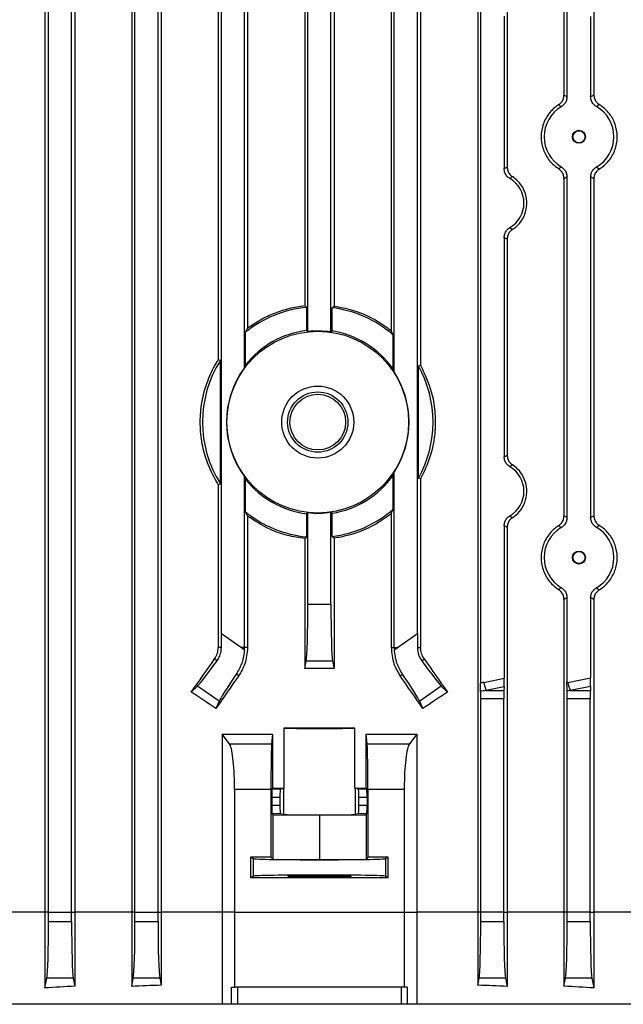
# Model space of a CAD drawing. Units: millimetres. Extents: x -1668 to 1027, y -927 to 927.
# Drawn here: x -111 to -6, y 464 to 635 of the extents above; entities that cross this region are included whole.
import ezdxf

# ---------------------------------------------------------------- set-up
doc = ezdxf.new("R2010")
doc.units = ezdxf.units.MM

msp = doc.modelspace()

# ---------------------------------------------------------------- linework, layer by layer
at = {"color": 7, "linetype": 'Continuous', "lineweight": 25}
for p, q in [((-106.37, 734.45), (-106.37, 480.29)), ((-101.18, 734.14), (-101.18, 480.29)), ((-91.32, 734.18), (-91.32, 480.29)), ((-86.21, 733.99), (-86.21, 480.29)), ((-31.28, 733.99), (-31.28, 480.29)), ((-26.18, 734.18), (-26.18, 609.55)), ((-16.31, 734.14), (-16.31, 622.03)), ((-11.12, 734.45), (-11.12, 622.07)), ((-105.75, 480.29), (-105.75, 722.9)), ((-101.75, 480.29), (-101.75, 722.9)), ((-90.75, 480.29), (-90.75, 722.9)), ((-86.75, 480.29), (-86.75, 722.9)), ((-61.29, 677.03), (-61.29, 585.5)), ((-56.21, 677.03), (-56.21, 585.43)), ((-76.3, 675.4), (-76.3, 576.1)), ((-71.75, 574.71), (-71.75, 675.4)), ((-71.21, 675.4), (-71.21, 581.6)), ((-46.28, 675.4), (-46.28, 581.17)), ((-45.75, 573.89), (-45.75, 675.4)), ((-41.19, 675.4), (-41.19, 575.15)), ((-75.75, 528.6), (-75.75, 672.98)), ((-41.75, 528.6), (-41.75, 672.98)), ((-60.75, 580.99), (-60.75, 665.9)), ((-56.75, 580.92), (-56.75, 665.9)), ((-30.78, 636.57), (-30.78, 520.01)), ((-26.68, 635.72), (-26.68, 609.26)), ((-15.79, 636.47), (-15.79, 621.74)), ((-11.68, 635.63), (-11.68, 621.75)), ((-16.31, 607.54), (-16.31, 549.03)), ((-15.79, 607.84), (-15.79, 548.74)), ((-11.68, 607.82), (-11.68, 548.75)), ((-11.12, 607.51), (-11.12, 549.07)), ((-26.68, 597.31), (-26.68, 559.26)), ((-26.18, 597.03), (-26.18, 559.55)), ((-60.95, 585.2), (-61.29, 585.5)), ((-60.95, 581.17), (-60.95, 585.2)), ((-56.55, 585.13), (-56.21, 585.43)), ((-56.55, 581.09), (-56.55, 585.13)), ((-71.57, 580.87), (-71.21, 581.6)), ((-71.57, 575.22), (-71.57, 580.87)), ((-60.75, 580.99), (-60.95, 581.17)), ((-56.75, 580.92), (-56.55, 581.09)), ((-45.92, 580.39), (-46.28, 581.17)), ((-45.92, 574.46), (-45.92, 580.39)), ((-75.92, 575.99), (-76.3, 576.1)), ((-75.92, 554.58), (-75.92, 575.99)), ((-71.75, 574.71), (-71.57, 575.22)), ((-45.75, 573.89), (-45.92, 574.46)), ((-41.57, 575.05), (-41.19, 575.15)), ((-41.57, 555.53), (-41.57, 575.05)), ((-71.57, 555.36), (-71.75, 555.87)), ((-71.75, 526.18), (-71.75, 555.87)), ((-71.57, 549.71), (-71.57, 555.36)), ((-45.92, 556.11), (-45.75, 556.68)), ((-45.92, 550.18), (-45.92, 556.11)), ((-45.75, 526.18), (-45.75, 556.68)), ((-41.19, 555.43), (-41.57, 555.53)), ((-41.19, 555.43), (-41.19, 526.18)), ((-76.3, 554.47), (-75.92, 554.58)), ((-76.3, 554.47), (-76.3, 526.18)), ((-46.28, 549.41), (-45.92, 550.18)), ((-71.21, 548.97), (-71.57, 549.71)), ((-71.21, 548.97), (-71.21, 526.18)), ((-60.95, 549.4), (-60.75, 549.58)), ((-60.95, 545.38), (-60.95, 549.4)), ((-60.75, 533.68), (-60.75, 549.58)), ((-56.55, 549.48), (-56.75, 549.65)), ((-56.75, 533.68), (-56.75, 549.65)), ((-56.55, 545.44), (-56.55, 549.48)), ((-46.28, 549.41), (-46.28, 526.18)), ((-26.68, 547.31), (-26.68, 520.86)), ((-26.18, 547.03), (-26.18, 480.29)), ((-61.29, 545.07), (-60.95, 545.38)), ((-61.29, 545.07), (-61.29, 522.55)), ((-56.21, 545.14), (-56.55, 545.44)), ((-56.21, 545.14), (-56.21, 522.55)), ((-15.79, 534.84), (-15.79, 520.1)), ((-11.68, 534.82), (-11.68, 520.95)), ((-60.75, 533.68), (-56.75, 533.68)), ((-16.31, 534.54), (-16.31, 480.29)), ((-11.12, 534.51), (-11.12, 480.29)), ((-75.75, 528.6), (-72.29, 526.18)), ((-45.21, 526.18), (-41.75, 528.6)), ((-75.76, 526.18), (-76.3, 526.18)), ((-72.29, 526.18), (-71.76, 525.81)), ((-71.75, 526.18), (-72.29, 526.18)), ((-71.21, 526.18), (-71.75, 526.18)), ((-46.28, 526.18), (-45.75, 526.18)), ((-45.75, 526.18), (-45.21, 526.18)), ((-45.74, 525.81), (-45.21, 526.18)), ((-41.74, 526.18), (-41.19, 526.18)), ((-76.5, 523.9), (-76.93, 524.2)), ((-61.29, 522.55), (-61.04, 523.83)), ((-56.46, 523.83), (-61.04, 523.83)), ((-56.46, 523.83), (-56.21, 522.55)), ((-41, 523.9), (-40.57, 524.2)), ((-72.75, 521.28), (-73.17, 521.57)), ((-44.74, 521.28), (-44.33, 521.57)), ((-80.98, 518.46), (-79.9, 519.49)), ((-76.15, 516.86), (-79.9, 519.49)), ((-37.59, 519.49), (-41.34, 516.86)), ((-37.59, 519.49), (-36.52, 518.46)), ((-30.22, 520.13), (-26.68, 520.86)), ((-26.71, 519.36), (-29.81, 518.72)), ((-26.71, 519.36), (-26.73, 518.72)), ((-15.65, 520.13), (-11.68, 520.95)), ((-11.7, 519.45), (-15.24, 518.72)), ((-11.7, 519.45), (-11.73, 518.72)), ((-29.81, 518.72), (-26.73, 518.72)), ((-15.24, 518.72), (-11.73, 518.72)), ((-76.15, 516.86), (-76.71, 515.6)), ((-40.79, 515.6), (-41.34, 516.86)), ((-30.75, 480.29), (-30.75, 517.3)), ((-26.75, 517.3), (-30.75, 517.3)), ((-26.75, 480.29), (-26.75, 517.3)), ((-15.75, 480.29), (-15.75, 517.3)), ((-11.75, 517.3), (-15.75, 517.3)), ((-11.75, 480.29), (-11.75, 517.3)), ((-75.64, 511.14), (-75.64, 480.29)), ((-74.35, 509.45), (-75.64, 511.14)), ((-66.87, 511.15), (-67.04, 509.45)), ((-66.87, 511.15), (-66.87, 501.76)), ((-64.89, 512.22), (-64.89, 501.76)), ((-52.6, 501.76), (-52.6, 512.22)), ((-50.62, 501.76), (-50.62, 511.15)), ((-50.46, 509.45), (-50.62, 511.15)), ((-41.86, 511.14), (-43.14, 509.45)), ((-41.86, 511.14), (-41.86, 480.29)), ((-74.35, 509.45), (-67.04, 509.45)), ((-50.46, 509.45), (-43.14, 509.45)), ((-67.16, 501.58), (-73.47, 501.58)), ((-73.47, 501.58), (-73.47, 480.29)), ((-67.16, 501.58), (-67.16, 489.8)), ((-66.87, 501.76), (-66.99, 501.65)), ((-66.99, 501.65), (-65.48, 501.65)), ((-65.48, 501.65), (-64.97, 501.75)), ((-64.97, 501.75), (-64.97, 497.23)), ((-52.52, 501.75), (-52.52, 497.23)), ((-52.01, 501.65), (-52.52, 501.75)), ((-52.01, 501.65), (-50.51, 501.65)), ((-50.51, 501.65), (-50.62, 501.76)), ((-50.34, 501.58), (-50.34, 489.8)), ((-44.03, 501.58), (-50.34, 501.58)), ((-44.03, 501.58), (-44.03, 480.29)), ((-67.01, 500.15), (-67.01, 498.83)), ((-65.61, 500.15), (-67.01, 500.15)), ((-67.01, 498.83), (-65.61, 498.83)), ((-65.61, 500.15), (-65.61, 498.83)), ((-51.88, 498.83), (-51.88, 500.15)), ((-50.48, 500.15), (-51.88, 500.15)), ((-51.88, 498.83), (-50.48, 498.83)), ((-50.48, 500.15), (-50.48, 498.83)), ((-66.99, 497.33), (-66.84, 497.18)), ((-65.48, 497.33), (-66.99, 497.33)), ((-66.84, 497.18), (-66.84, 489.48)), ((-66.84, 497.18), (-58.75, 497.1)), ((-64.97, 497.23), (-65.48, 497.33)), ((-58.75, 497.1), (-50.65, 497.18)), ((-58.75, 497.1), (-58.75, 489.4)), ((-52.01, 497.33), (-52.52, 497.23)), ((-50.51, 497.33), (-52.01, 497.33)), ((-50.65, 497.18), (-50.51, 497.33)), ((-50.65, 497.18), (-50.65, 489.48)), ((-70.7, 489.79), (-70.7, 486.28)), ((-70.7, 489.79), (-70.24, 489.57)), ((-70.24, 489.57), (-70.24, 486.51)), ((-66.84, 489.48), (-67.16, 489.8)), ((-66.84, 489.48), (-58.75, 489.4)), ((-58.75, 489.4), (-50.65, 489.48)), ((-50.34, 489.8), (-50.65, 489.48)), ((-47.26, 489.57), (-46.8, 489.79)), ((-47.26, 489.57), (-47.26, 486.51)), ((-46.8, 486.28), (-46.8, 489.79)), ((-70.7, 486.28), (-70.24, 486.51)), ((-47.26, 486.51), (-46.8, 486.28)), ((-106.37, 480.29), (-116.13, 480.29)), ((-106.37, 480.29), (-106.37, 467.13)), ((-105.75, 480.29), (-106.37, 480.29)), ((-105.75, 478.68), (-105.75, 480.29)), ((-105.75, 480.29), (-101.75, 480.29)), ((-101.75, 480.29), (-101.18, 480.29)), ((-101.75, 478.68), (-101.75, 480.29)), ((-101.18, 480.29), (-101.18, 467.44)), ((-91.32, 480.29), (-101.18, 480.29)), ((-91.32, 480.29), (-91.32, 467.39)), ((-90.75, 480.29), (-91.32, 480.29)), ((-90.75, 478.68), (-90.75, 480.29)), ((-90.75, 480.29), (-86.75, 480.29)), ((-86.75, 480.29), (-86.21, 480.29)), ((-86.75, 478.68), (-86.75, 480.29)), ((-86.21, 480.29), (-86.21, 467.59)), ((-75.64, 480.29), (-86.21, 480.29)), ((-73.47, 480.29), (-75.64, 480.29)), ((-75.64, 480.29), (-75.64, 464.29)), ((-73.47, 480.29), (-73.47, 467.29)), ((-73.47, 480.29), (-44.03, 480.29)), ((-44.03, 480.29), (-44.03, 467.29)), ((-44.03, 480.29), (-41.86, 480.29)), ((-41.86, 480.29), (-41.86, 464.29)), ((-31.28, 480.29), (-41.86, 480.29)), ((-31.28, 480.29), (-31.28, 467.59)), ((-30.75, 480.29), (-31.28, 480.29)), ((-30.75, 478.68), (-30.75, 480.29)), ((-26.75, 480.29), (-30.75, 480.29)), ((-26.75, 480.29), (-26.18, 480.29)), ((-26.75, 478.68), (-26.75, 480.29)), ((-26.18, 480.29), (-26.18, 467.39)), ((-16.31, 480.29), (-26.18, 480.29)), ((-16.31, 480.29), (-16.31, 467.44)), ((-15.75, 480.29), (-16.31, 480.29)), ((-15.75, 478.68), (-15.75, 480.29)), ((-11.75, 480.29), (-15.75, 480.29)), ((-11.75, 480.29), (-11.12, 480.29)), ((-11.75, 478.68), (-11.75, 480.29)), ((-11.12, 480.29), (-11.12, 467.13)), ((-1.37, 480.29), (-11.12, 480.29)), ((-105.75, 478.68), (-101.75, 478.68)), ((-90.75, 478.68), (-86.75, 478.68)), ((-30.75, 478.68), (-26.75, 478.68)), ((-15.75, 478.68), (-11.75, 478.68)), ((-106.37, 467.13), (-106.04, 468.83)), ((-101.46, 468.83), (-106.04, 468.83)), ((-101.46, 468.83), (-101.18, 467.44)), ((-91.32, 467.39), (-91.04, 468.83)), ((-86.46, 468.83), (-91.04, 468.83)), ((-86.46, 468.83), (-86.21, 467.59)), ((-31.28, 467.59), (-31.04, 468.83)), ((-26.46, 468.83), (-31.04, 468.83)), ((-26.46, 468.83), (-26.18, 467.39)), ((-16.31, 467.44), (-16.04, 468.83)), ((-11.46, 468.83), (-16.04, 468.83)), ((-11.46, 468.83), (-11.12, 467.13)), ((-73.98, 464.29), (-73.98, 467.29)), ((-73.98, 467.29), (-73.47, 467.29)), ((-44.03, 467.29), (-73.47, 467.29)), ((-72.98, 467.29), (-72.98, 464.29)), ((-44.51, 464.29), (-44.51, 467.29)), ((-43.52, 467.29), (-44.03, 467.29)), ((-43.52, 467.29), (-43.52, 464.29)), ((97.75, 464.29), (-215.25, 464.29))]:
    msp.add_line(p, q, dxfattribs=at)
for centre, radius in [((-13.71, 614.79), 1.13), ((-13.7, 614.79), 1.05), ((-59.03, 565.29), 15.77), ((-59.03, 565.29), 6.25), ((-59.03, 565.29), 5.23), ((-59.03, 565.29), 4.83), ((-13.71, 541.79), 1.13), ((-13.7, 541.79), 1.05)]:
    msp.add_circle(centre, radius, dxfattribs=at)
for centre, radius, start, end in [((-59.03, 565.29), 20, 95.5037, 128.8429), ((-59.03, 565.29), 20, 49.0536, 82.8726), ((-59.03, 565.29), 16, 96.8856, 141.6268), ((-59.03, 565.29), 15.8, 81.697, 96.2435), ((-59.03, 565.29), 16, 34.9961, 81.0777), ((-59.03, 565.29), 20, 147.6342, 212.3658), ((-59.03, 565.29), 15.83, 143.4817, 216.5183), ((-59.03, 565.29), 20, 330.7872, 29.2128), ((-59.03, 565.29), 15.83, 327.0623, 32.9377), ((-59.03, 565.29), 16, 218.3732, 263.1144), ((-59.03, 565.29), 16, 278.9223, 325.0039), ((-59.03, 565.29), 20, 277.1274, 310.9464), ((-59.03, 565.29), 20, 231.1571, 264.4963), ((-59.03, 565.29), 15.8, 263.7565, 278.303), ((-79.76, 526.18), 8.01, 357.3243, 0), ((-37.74, 526.18), 8.01, 180, 182.6757), ((-22.42, 521.59), 7.94, 190.6013, 201.233), ((-7.84, 521.59), 7.94, 190.6013, 201.233)]:
    msp.add_arc(centre, radius, start, end, dxfattribs=at)
for centre, major_axis, ratio, start_param, end_param in [((-13.7, 614.79), (6.05, 0), 0.999974, 2.10277, 4.180415), ((-13.7, 614.79), (6.05, 0), 0.999974, 5.235064, 7.331306), ((-28.21, 603.29), (4.95, 0), 0.999974, 5.244409, 7.321962), ((-28.21, 553.29), (4.95, 0), 0.999974, 5.244409, 7.321962), ((-13.7, 541.79), (6.05, 0), 0.999974, 2.10277, 4.180415), ((-13.7, 541.79), (6.05, 0), 0.999974, 5.235064, 7.331306), ((-61.1, 533.68), (0, 10), 0.034921, 3.316126, 4.712389), ((-56.4, 533.68), (0, 10), 0.034921, 1.570796, 2.96706), ((-76.1, 528.85), (-0.01, 12.21), 0.028594, 4.492314, 4.692346), ((-41.4, 528.85), (0.01, 12.21), 0.028594, 1.59084, 1.790871), ((-58.75, 558.65), (140.44, 200.82), 0.020013, 4.524904, 4.554009), ((-74.3, 527.59), (5.74, 8.19), 0.034921, 3.316126, 4.269802), ((-43.19, 527.59), (-5.74, 8.19), 0.034921, 2.013384, 2.96706), ((-58.75, 558.65), (-140.44, 200.82), 0.020013, 1.729176, 1.758281), ((-58.75, 532.77), (140.44, 200.82), 0.020013, 1.642038, 1.670369), ((-70.45, 524.89), (5.74, 8.19), 0.034921, 2.013384, 2.96706), ((-58.75, 497.78), (140.5, 0), 0.176327, 1.552702, 1.58889), ((-58.75, 532.77), (-140.44, 200.82), 0.020013, 4.612816, 4.641147), ((-47.04, 524.89), (-5.74, 8.19), 0.034921, 3.316126, 4.269802), ((-16.48, 517.3), (19.43, 0), 0.205882, 2.356194, 2.398393), ((-26.76, 520.76), (0, 2.04), 0.035122, 3.954621, 4.760357), ((-1.91, 517.3), (19.43, 0), 0.205882, 2.356194, 2.366571), ((-11.75, 520.85), (0, 2.04), 0.035122, 3.954621, 4.760357), ((-58.75, 473.03), (139.76, -100.97), 0.142946, 1.801883, 1.832577), ((-58.75, 473.03), (139.76, 100.97), 0.142946, 1.309016, 1.33971), ((-16.08, 517.3), (19.43, 0), 0.102941, 2.356194, 2.42816), ((-30.82, 517.3), (0, 2), 0.034921, 4.712389, 5.425821), ((-26.68, 517.3), (0, 2), 0.034921, 0.785398, 1.570796), ((-1.5, 517.3), (19.43, 0), 0.102941, 2.356194, 2.395196), ((-15.82, 517.3), (0, 2), 0.034921, 4.712389, 5.458786), ((-11.68, 517.3), (0, 2), 0.034921, 0.785398, 1.570796), ((-58.75, 512.24), (6.25, 0), 0.017455, 3.324124, 6.100654), ((-58.75, 509.77), (140.5, 0), 0.017455, 1.527037, 1.614555), ((-66.99, 500.15), (0, 1.5), 0.017455, 0.017453, 1.570796), ((-58.75, 504.21), (140.5, 0), 0.017455, 4.654525, 4.66863), ((-65.48, 500.15), (0, 1.5), 0.087489, 0.017453, 1.570796), ((-58.75, 501.74), (6.25, 0), 0.017455, 2.959061, 3.054326), ((-58.75, 501.74), (6.25, 0), 0.017455, 0.087266, 0.182531), ((-58.75, 504.21), (140.5, 0), 0.017455, 4.756148, 4.770253), ((-52.02, 500.15), (0, 1.5), 0.087489, 4.712389, 6.265732), ((-50.51, 500.15), (0, 1.5), 0.017455, 4.712389, 6.265732), ((-66.99, 498.83), (0, 1.5), 0.017455, 1.570796, 3.124139), ((-65.48, 498.83), (0, 1.5), 0.087489, 1.570796, 3.124139), ((-52.02, 498.83), (0, 1.5), 0.087489, 3.159046, 4.712389), ((-50.51, 498.83), (0, 1.5), 0.017455, 3.159046, 4.712389), ((-58.75, 497.24), (6.25, 0), 0.017455, 3.228859, 6.195919), ((-58.75, 487.25), (146, 0), 0.017455, 1.628422, 1.65273), ((-58.75, 489.57), (11.5, 0), 0.017455, 3.176499, 6.248279), ((-58.75, 487.25), (146, 0), 0.017455, 1.488863, 1.51317), ((-58.75, 488.82), (146, 0), 0.017455, 4.630456, 4.794322), ((-58.75, 486.51), (11.5, 0), 0.017455, 0.034907, 3.106686), ((-106.1, 478.68), (0, 10), 0.034921, 3.316126, 4.712389), ((-101.4, 478.68), (0, 10), 0.034921, 1.570796, 2.96706), ((-91.1, 478.68), (0, 10), 0.034921, 3.316126, 4.712389), ((-86.4, 478.68), (0, 10), 0.034921, 1.570796, 2.96706), ((-31.1, 478.68), (0, 10), 0.034921, 3.316126, 4.712389), ((-26.4, 478.68), (0, 10), 0.034921, 1.570796, 2.96706), ((-16.1, 478.68), (0, 10), 0.034921, 3.316126, 4.712389), ((-11.4, 478.68), (0, 10), 0.034921, 1.570796, 2.96706), ((-58.75, 443.82), (140.5, 0), 0.176327, 1.877624, 1.916618), ((-58.75, 443.3), (140.5, 0), 0.176327, 1.767549, 1.804763), ((-58.75, 443.3), (140.5, 0), 0.176327, 1.336829, 1.374044), ((-58.75, 443.82), (140.5, 0), 0.176327, 1.224974, 1.263969)]:
    msp.add_ellipse(centre, major_axis=major_axis, ratio=ratio, start_param=start_param, end_param=end_param, dxfattribs=at)
msp.add_ellipse((-58.75, 486.5), major_axis=(5.5, 0), ratio=0.017455, dxfattribs=at)
for points, knots in [([(-17.24, 620.34), (-17.06, 620.48), (-16.71, 620.75), (-16.38, 621.37), (-16.33, 621.81), (-16.31, 622.03)], [0, 0, 0, 0, 0.338494, 0.677354, 1, 1, 1, 1]), ([(-16.31, 622.03), (-16.22, 621.98), (-16.05, 621.89), (-15.87, 621.79), (-15.79, 621.74)], [0, 0, 0, 0, 0.5019254, 1, 1, 1, 1]), ([(-11.68, 621.75), (-11.59, 621.81), (-11.4, 621.91), (-11.22, 622.02), (-11.12, 622.07)], [0, 0, 0, 0, 0.498202, 1, 1, 1, 1]), ([(-11.12, 622.07), (-11.1, 621.86), (-11.06, 621.43), (-10.75, 620.87), (-10.43, 620.54), (-10.22, 620.41), (-10.19, 620.39)], [0, 0, 0, 0, 0.310459, 0.620646, 0.938621, 1, 1, 1, 1]), ([(-17.24, 620.34), (-17.48, 620.16), (-18.35, 619.56), (-19.51, 618.12), (-20.29, 615.98), (-20.31, 613.76), (-19.63, 611.7), (-18.51, 610.17), (-17.59, 609.5), (-17.24, 609.24)], [0, 0, 0, 0, 0.069959, 0.245852, 0.413638, 0.575831, 0.735979, 0.897653, 1, 1, 1, 1]), ([(-16.78, 620), (-16.85, 620.06), (-17.01, 620.17), (-17.16, 620.28), (-17.24, 620.34)], [0, 0, 0, 0, 0.514536, 1, 1, 1, 1]), ([(-15.79, 621.74), (-15.81, 621.51), (-15.85, 621.07), (-16.19, 620.47), (-16.54, 620.15), (-16.75, 620.02), (-16.78, 620)], [0, 0, 0, 0, 0.318618, 0.63714, 0.958316, 1, 1, 1, 1]), ([(-10.68, 620.03), (-10.87, 620.16), (-11.23, 620.42), (-11.6, 621.04), (-11.65, 621.51), (-11.68, 621.75)], [0, 0, 0, 0, 0.32473, 0.64973, 1, 1, 1, 1]), ([(-10.19, 620.39), (-10.27, 620.33), (-10.44, 620.21), (-10.6, 620.09), (-10.68, 620.03)], [0, 0, 0, 0, 0.518775, 1, 1, 1, 1]), ([(-10.19, 609.19), (-10.11, 609.23), (-9.57, 609.58), (-8.54, 610.49), (-7.46, 612.22), (-6.97, 614.34), (-7.18, 616.48), (-8.03, 618.41), (-9.14, 619.68), (-9.95, 620.22), (-10.19, 620.39)], [0, 0, 0, 0, 0.019453, 0.150497, 0.310117, 0.47002, 0.623746, 0.775601, 0.933149, 1, 1, 1, 1]), ([(-26.68, 609.26), (-26.6, 609.31), (-26.43, 609.41), (-26.26, 609.5), (-26.18, 609.55)], [0, 0, 0, 0, 0.497966, 1, 1, 1, 1]), ([(-25.7, 607.55), (-25.88, 607.68), (-26.24, 607.95), (-26.61, 608.56), (-26.66, 609.03), (-26.68, 609.26)], [0, 0, 0, 0, 0.327263, 0.654797, 1, 1, 1, 1]), ([(-26.18, 609.55), (-26.15, 609.33), (-26.11, 608.89), (-25.78, 608.29), (-25.44, 608.02), (-25.26, 607.88)], [0, 0, 0, 0, 0.326672, 0.653213, 1, 1, 1, 1]), ([(-17.24, 609.24), (-17.16, 609.29), (-17.01, 609.4), (-16.85, 609.51), (-16.78, 609.57)], [0, 0, 0, 0, 0.485464, 1, 1, 1, 1]), ([(-16.31, 607.54), (-16.33, 607.76), (-16.38, 608.2), (-16.7, 608.81), (-17.05, 609.09), (-17.24, 609.24)], [0, 0, 0, 0, 0.322834, 0.645438, 1, 1, 1, 1]), ([(-16.78, 609.57), (-16.59, 609.44), (-16.23, 609.17), (-15.86, 608.55), (-15.81, 608.08), (-15.79, 607.84)], [0, 0, 0, 0, 0.325367, 0.650869, 1, 1, 1, 1]), ([(-11.68, 607.82), (-11.66, 608.04), (-11.62, 608.48), (-11.29, 609.06), (-10.93, 609.39), (-10.72, 609.52), (-10.68, 609.54)], [0, 0, 0, 0, 0.313903, 0.627708, 0.944635, 1, 1, 1, 1]), ([(-10.19, 609.19), (-10.36, 609.05), (-10.71, 608.78), (-11.06, 608.18), (-11.1, 607.73), (-11.12, 607.51)], [0, 0, 0, 0, 0.337391, 0.675527, 1, 1, 1, 1]), ([(-10.68, 609.54), (-10.59, 609.47), (-10.42, 609.35), (-10.25, 609.24), (-10.19, 609.19)], [0, 0, 0, 0, 0.584274, 1, 1, 1, 1]), ([(-25.26, 607.88), (-25.34, 607.82), (-25.49, 607.72), (-25.63, 607.61), (-25.7, 607.55)], [0, 0, 0, 0, 0.516558, 1, 1, 1, 1]), ([(-25.26, 598.7), (-25.06, 598.84), (-24.37, 599.32), (-23.42, 600.46), (-22.76, 602.19), (-22.7, 604.03), (-23.24, 605.75), (-24.16, 607.07), (-24.94, 607.64), (-25.26, 607.88)], [0, 0, 0, 0, 0.067049, 0.234744, 0.402598, 0.56664, 0.728146, 0.891178, 1, 1, 1, 1]), ([(-15.79, 607.84), (-15.87, 607.79), (-16.05, 607.69), (-16.22, 607.59), (-16.31, 607.54)], [0, 0, 0, 0, 0.498075, 1, 1, 1, 1]), ([(-11.12, 607.51), (-11.22, 607.56), (-11.41, 607.67), (-11.6, 607.77), (-11.68, 607.82)], [0, 0, 0, 0, 0.54027, 1, 1, 1, 1]), ([(-26.68, 597.31), (-26.66, 597.53), (-26.62, 597.97), (-26.29, 598.55), (-25.94, 598.88), (-25.73, 599.01), (-25.7, 599.02)], [0, 0, 0, 0, 0.31666, 0.63322, 0.953061, 1, 1, 1, 1]), ([(-25.26, 598.7), (-25.43, 598.56), (-25.78, 598.29), (-26.11, 597.68), (-26.15, 597.24), (-26.18, 597.03)], [0, 0, 0, 0, 0.338937, 0.678234, 1, 1, 1, 1]), ([(-25.7, 599.02), (-25.63, 598.97), (-25.49, 598.86), (-25.34, 598.75), (-25.26, 598.7)], [0, 0, 0, 0, 0.483442, 1, 1, 1, 1]), ([(-26.18, 597.03), (-26.26, 597.07), (-26.43, 597.17), (-26.6, 597.26), (-26.68, 597.31)], [0, 0, 0, 0, 0.502034, 1, 1, 1, 1]), ([(-71.21, 581.6), (-70.48, 582.11), (-68.99, 583.13), (-66.54, 584.25), (-63.97, 585.1), (-62.19, 585.37), (-61.29, 585.5)], [0, 0, 0, 0, 0.2482872, 0.5009761, 0.7482845, 1, 1, 1, 1]), ([(-56.21, 585.43), (-55.14, 585.23), (-52.97, 584.83), (-49.84, 583.54), (-47.64, 582.22), (-46.51, 581.34), (-46.28, 581.17)], [0, 0, 0, 0, 0.297368, 0.605031, 0.921497, 1, 1, 1, 1]), ([(-76.3, 554.47), (-76.57, 554.93), (-77.43, 556.37), (-78.52, 558.99), (-79.31, 562.34), (-79.51, 565.77), (-79.15, 569.16), (-78.22, 572.44), (-77.15, 574.72), (-76.43, 575.89), (-76.3, 576.1)], [0, 0, 0, 0, 0.06984, 0.220802, 0.371756, 0.521029, 0.670303, 0.818603, 0.96691, 1, 1, 1, 1]), ([(-41.19, 575.15), (-40.49, 573.64), (-39.3, 571.1), (-38.64, 567.19), (-38.6, 563.37), (-39.33, 559.32), (-40.59, 556.68), (-41.19, 555.43)], [0, 0, 0, 0, 0.241347, 0.40763, 0.573909, 0.798162, 1, 1, 1, 1]), ([(-26.68, 559.26), (-26.6, 559.31), (-26.43, 559.41), (-26.26, 559.5), (-26.18, 559.55)], [0, 0, 0, 0, 0.497966, 1, 1, 1, 1]), ([(-25.7, 557.55), (-25.88, 557.68), (-26.24, 557.95), (-26.61, 558.56), (-26.66, 559.03), (-26.68, 559.26)], [0, 0, 0, 0, 0.327263, 0.654797, 1, 1, 1, 1]), ([(-26.18, 559.55), (-26.15, 559.33), (-26.11, 558.89), (-25.78, 558.29), (-25.44, 558.02), (-25.26, 557.88)], [0, 0, 0, 0, 0.326672, 0.653213, 1, 1, 1, 1]), ([(-25.26, 557.88), (-25.34, 557.82), (-25.49, 557.72), (-25.63, 557.61), (-25.7, 557.55)], [0, 0, 0, 0, 0.516558, 1, 1, 1, 1]), ([(-25.26, 548.7), (-25.06, 548.84), (-24.37, 549.32), (-23.42, 550.46), (-22.76, 552.19), (-22.7, 554.03), (-23.24, 555.75), (-24.16, 557.07), (-24.94, 557.64), (-25.26, 557.88)], [0, 0, 0, 0, 0.067049, 0.234744, 0.402598, 0.56664, 0.728146, 0.891178, 1, 1, 1, 1]), ([(-61.29, 545.07), (-62.3, 545.23), (-64.34, 545.55), (-67.76, 546.74), (-69.93, 548.14), (-71.21, 548.97)], [0, 0, 0, 0, 0.28383, 0.574388, 1, 1, 1, 1]), ([(-46.28, 549.41), (-46.72, 549.08), (-48.05, 548.07), (-50.55, 546.69), (-53.47, 545.62), (-55.42, 545.28), (-56.21, 545.14)], [0, 0, 0, 0, 0.149156, 0.459969, 0.779863, 1, 1, 1, 1]), ([(-26.68, 547.31), (-26.66, 547.53), (-26.62, 547.97), (-26.29, 548.55), (-25.94, 548.88), (-25.73, 549.01), (-25.7, 549.02)], [0, 0, 0, 0, 0.31666, 0.63322, 0.953061, 1, 1, 1, 1]), ([(-25.26, 548.7), (-25.43, 548.56), (-25.78, 548.29), (-26.11, 547.68), (-26.15, 547.24), (-26.18, 547.03)], [0, 0, 0, 0, 0.338937, 0.678234, 1, 1, 1, 1]), ([(-25.7, 549.02), (-25.63, 548.97), (-25.49, 548.86), (-25.34, 548.75), (-25.26, 548.7)], [0, 0, 0, 0, 0.483442, 1, 1, 1, 1]), ([(-17.24, 547.34), (-17.06, 547.48), (-16.71, 547.75), (-16.38, 548.37), (-16.33, 548.81), (-16.31, 549.03)], [0, 0, 0, 0, 0.338494, 0.677354, 1, 1, 1, 1]), ([(-15.79, 548.74), (-15.81, 548.51), (-15.85, 548.07), (-16.19, 547.47), (-16.54, 547.15), (-16.75, 547.02), (-16.78, 547)], [0, 0, 0, 0, 0.318618, 0.63714, 0.958316, 1, 1, 1, 1]), ([(-16.31, 549.03), (-16.22, 548.98), (-16.05, 548.89), (-15.87, 548.79), (-15.79, 548.74)], [0, 0, 0, 0, 0.501925, 1, 1, 1, 1]), ([(-11.68, 548.75), (-11.59, 548.81), (-11.4, 548.91), (-11.22, 549.02), (-11.12, 549.07)], [0, 0, 0, 0, 0.498202, 1, 1, 1, 1]), ([(-10.68, 547.03), (-10.87, 547.16), (-11.23, 547.42), (-11.6, 548.04), (-11.65, 548.51), (-11.68, 548.75)], [0, 0, 0, 0, 0.32473, 0.64973, 1, 1, 1, 1]), ([(-11.12, 549.07), (-11.1, 548.86), (-11.06, 548.43), (-10.75, 547.87), (-10.43, 547.54), (-10.22, 547.41), (-10.19, 547.39)], [0, 0, 0, 0, 0.310459, 0.620646, 0.938621, 1, 1, 1, 1]), ([(-26.18, 547.03), (-26.26, 547.07), (-26.43, 547.17), (-26.6, 547.26), (-26.68, 547.31)], [0, 0, 0, 0, 0.502034, 1, 1, 1, 1]), ([(-17.24, 547.34), (-17.48, 547.16), (-18.35, 546.56), (-19.51, 545.12), (-20.29, 542.98), (-20.31, 540.76), (-19.63, 538.7), (-18.51, 537.17), (-17.59, 536.5), (-17.24, 536.24)], [0, 0, 0, 0, 0.069959, 0.245852, 0.413638, 0.575831, 0.735979, 0.897653, 1, 1, 1, 1]), ([(-16.78, 547), (-16.85, 547.06), (-17.01, 547.17), (-17.16, 547.28), (-17.24, 547.34)], [0, 0, 0, 0, 0.514536, 1, 1, 1, 1]), ([(-10.19, 547.39), (-10.27, 547.33), (-10.44, 547.21), (-10.6, 547.09), (-10.68, 547.03)], [0, 0, 0, 0, 0.518775, 1, 1, 1, 1]), ([(-10.19, 536.19), (-10.11, 536.23), (-9.57, 536.58), (-8.54, 537.49), (-7.46, 539.22), (-6.97, 541.34), (-7.18, 543.48), (-8.03, 545.41), (-9.14, 546.68), (-9.95, 547.22), (-10.19, 547.39)], [0, 0, 0, 0, 0.019453, 0.150497, 0.310117, 0.47002, 0.623746, 0.775601, 0.933149, 1, 1, 1, 1]), ([(-17.24, 536.24), (-17.16, 536.29), (-17.01, 536.4), (-16.85, 536.51), (-16.78, 536.57)], [0, 0, 0, 0, 0.485464, 1, 1, 1, 1]), ([(-16.78, 536.57), (-16.59, 536.44), (-16.23, 536.17), (-15.86, 535.55), (-15.81, 535.08), (-15.79, 534.84)], [0, 0, 0, 0, 0.325367, 0.650869, 1, 1, 1, 1]), ([(-11.68, 534.82), (-11.66, 535.04), (-11.62, 535.48), (-11.29, 536.06), (-10.93, 536.39), (-10.72, 536.52), (-10.68, 536.54)], [0, 0, 0, 0, 0.313903, 0.627708, 0.944635, 1, 1, 1, 1]), ([(-10.68, 536.54), (-10.59, 536.47), (-10.42, 536.35), (-10.25, 536.24), (-10.19, 536.19)], [0, 0, 0, 0, 0.584274, 1, 1, 1, 1]), ([(-16.31, 534.54), (-16.33, 534.76), (-16.38, 535.2), (-16.7, 535.81), (-17.05, 536.09), (-17.24, 536.24)], [0, 0, 0, 0, 0.322834, 0.645438, 1, 1, 1, 1]), ([(-15.79, 534.84), (-15.87, 534.79), (-16.05, 534.69), (-16.22, 534.59), (-16.31, 534.54)], [0, 0, 0, 0, 0.498075, 1, 1, 1, 1]), ([(-11.12, 534.51), (-11.22, 534.56), (-11.41, 534.67), (-11.6, 534.77), (-11.68, 534.82)], [0, 0, 0, 0, 0.54027, 1, 1, 1, 1]), ([(-10.19, 536.19), (-10.36, 536.05), (-10.71, 535.78), (-11.06, 535.18), (-11.1, 534.73), (-11.12, 534.51)], [0, 0, 0, 0, 0.337391, 0.675527, 1, 1, 1, 1]), ([(-76.93, 524.2), (-76.75, 524.51), (-76.39, 525.12), (-76.33, 525.83), (-76.3, 526.18)], [0, 0, 0, 0, 0.50256, 1, 1, 1, 1]), ([(-76.5, 523.9), (-76.28, 524.25), (-75.87, 524.93), (-75.79, 525.78), (-75.76, 526.18)], [0, 0, 0, 0, 0.522646, 1, 1, 1, 1]), ([(-71.21, 526.18), (-71.3, 525.21), (-71.45, 523.46), (-72.35, 521.95), (-72.75, 521.28)], [0, 0, 0, 0, 0.5513293, 1, 1, 1, 1]), ([(-46.28, 526.18), (-46.2, 525.21), (-46.05, 523.46), (-45.15, 521.95), (-44.74, 521.28)], [0, 0, 0, 0, 0.551329, 1, 1, 1, 1]), ([(-41.74, 526.18), (-41.7, 525.75), (-41.62, 524.91), (-41.2, 524.23), (-41, 523.9)], [0, 0, 0, 0, 0.507725, 1, 1, 1, 1]), ([(-40.57, 524.2), (-40.75, 524.51), (-41.11, 525.12), (-41.17, 525.83), (-41.19, 526.18)], [0, 0, 0, 0, 0.50256, 1, 1, 1, 1]), ([(-71.76, 525.81), (-71.85, 525.05), (-72.04, 523.49), (-72.79, 522.22), (-73.17, 521.57)], [0, 0, 0, 0, 0.485332, 1, 1, 1, 1]), ([(-44.33, 521.57), (-44.69, 522.18), (-45.44, 523.44), (-45.64, 525.01), (-45.74, 525.81)], [0, 0, 0, 0, 0.487974, 1, 1, 1, 1]), ([(-30.77, 518.61), (-30.77, 518.81), (-30.78, 519.23), (-30.78, 519.74), (-30.78, 520.01)], [0, 0, 0, 0, 0.481536, 1, 1, 1, 1]), ([(-15.77, 518.66), (-15.77, 518.87), (-15.78, 519.26), (-15.79, 519.8), (-15.79, 520.07), (-15.79, 520.1)], [0, 0, 0, 0, 0.482487, 0.940821, 1, 1, 1, 1]), ([(-75.64, 511.14), (-74.23, 511.14), (-71.4, 511.15), (-68.48, 511.15), (-66.97, 511.15), (-66.87, 511.15)], [0, 0, 0, 0, 0.484396, 0.968748, 1, 1, 1, 1]), ([(-50.62, 511.15), (-50.53, 511.15), (-49.02, 511.15), (-46.09, 511.15), (-43.27, 511.14), (-41.86, 511.14)], [0, 0, 0, 0, 0.031252, 0.515604, 1, 1, 1, 1]), ([(-73.47, 501.58), (-73.48, 502.46), (-73.5, 504.22), (-73.68, 506.57), (-73.94, 508.39), (-74.19, 509.2), (-74.33, 509.42), (-74.35, 509.45)], [0, 0, 0, 0, 0.233668, 0.467244, 0.703477, 0.94577, 1, 1, 1, 1]), ([(-67.04, 509.45), (-67.06, 509.21), (-67.09, 508.72), (-67.12, 506.95), (-67.15, 504.63), (-67.16, 502.72), (-67.16, 501.7), (-67.16, 501.58)], [0, 0, 0, 0, 0.2417866, 0.4835783, 0.7252362, 0.9666998, 1, 1, 1, 1]), ([(-50.34, 501.58), (-50.34, 502.47), (-50.34, 504.27), (-50.37, 506.67), (-50.4, 508.48), (-50.44, 509.24), (-50.45, 509.43), (-50.46, 509.45)], [0, 0, 0, 0, 0.241346, 0.482689, 0.724117, 0.965731, 1, 1, 1, 1]), ([(-43.14, 509.45), (-43.26, 509.21), (-43.5, 508.71), (-43.79, 506.89), (-43.99, 504.45), (-44.02, 502.55), (-44.03, 501.58)], [0, 0, 0, 0, 0.248715, 0.497613, 0.741652, 1, 1, 1, 1])]:
    msp.add_open_spline(points, degree=3, knots=knots, dxfattribs=at)

doc.saveas('drawing.dxf')
